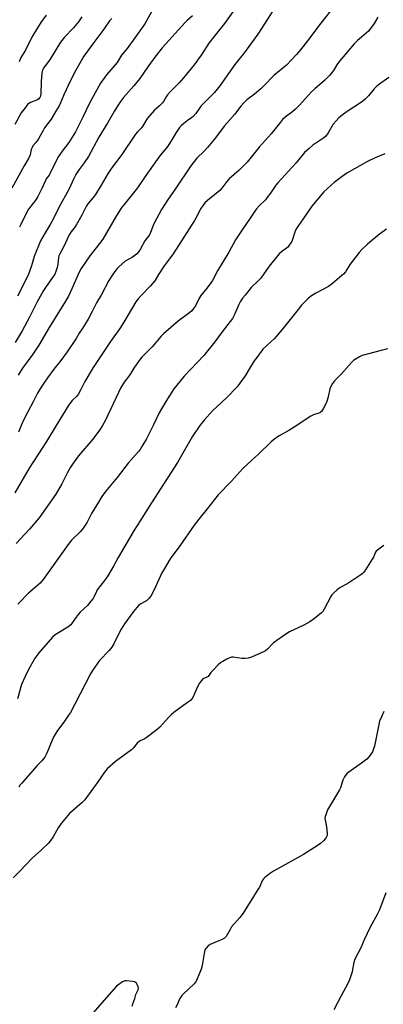
# Model space of a CAD drawing. Units: inches. Extents: x 1183771 to 1189773, y 569456 to 573458.
# Drawn here: x 1184733 to 1184912, y 572715 to 573200 of the extents above; entities that cross this region are included whole.
import ezdxf

# ---------------------------------------------------------------- set-up
doc = ezdxf.new("R2010")
doc.units = ezdxf.units.IN
doc.header["$MEASUREMENT"] = 0
doc.layers.add('Undefined', color=1, linetype='Continuous')

msp = doc.modelspace()

# ---------------------------------------------------------------- linework, layer by layer
at = {"layer": 'Undefined'}
for points, elevation in [([(1184858.68, 573206.01), (1184853.51, 573197.72), (1184850.09, 573192.56), (1184843.67, 573183.6), (1184838.81, 573177.77), (1184831.55, 573167.18), (1184828.85, 573163.92), (1184824.72, 573159.81), (1184822.19, 573157.16), (1184821.47, 573156.27), (1184819.62, 573153.66), (1184818.4, 573152.19), (1184817.56, 573151.44), (1184815.38, 573149.92), (1184813.77, 573148.68), (1184812.42, 573147.56), (1184811.61, 573146.74), (1184809.95, 573144.32), (1184808.08, 573140.89), (1184805.88, 573137.53), (1184802.03, 573132.76), (1184800.62, 573130.88), (1184794.7, 573122.57), (1184790.99, 573116.93), (1184784.36, 573108.83), (1184783.28, 573107.42), (1184780.45, 573103.12), (1184773.85, 573091.77), (1184770.71, 573087.56), (1184767.58, 573083.58), (1184763.22, 573077.36), (1184762.25, 573075.52), (1184758.75, 573067.32), (1184756.97, 573063.75), (1184755.56, 573061.26), (1184747.57, 573048.31), (1184742.39, 573039.53), (1184739.55, 573035.15), (1184734.5, 573028.25), (1184732.36, 573024.83)], 226), ([(1184887.91, 573206.64), (1184881.11, 573198.08), (1184874.51, 573189.28), (1184871.1, 573184.85), (1184869.23, 573182.59), (1184864.19, 573177.39), (1184858.05, 573172.27), (1184853.4, 573167.49), (1184851.56, 573165.75), (1184848.54, 573163.06), (1184844.68, 573160.26), (1184843.41, 573159.09), (1184841.73, 573157.19), (1184838.63, 573153.15), (1184833.78, 573147.58), (1184828.65, 573140.81), (1184825.4, 573136.89), (1184823.83, 573135.1), (1184820.24, 573131.53), (1184817.22, 573127.85), (1184809.48, 573116.28), (1184805.79, 573111.01), (1184802.81, 573106.36), (1184799.07, 573099.34), (1184797.43, 573094.96), (1184796.8, 573093.95), (1184794.62, 573090.91), (1184792.51, 573087.06), (1184791.59, 573085.63), (1184790.72, 573084.55), (1184789.63, 573083.65), (1184788.45, 573082.86), (1184784.96, 573080.86), (1184783.22, 573079.44), (1184781.77, 573078.09), (1184780.98, 573077.25), (1184779.33, 573075.18), (1184778.35, 573073.77), (1184776.87, 573071.36), (1184773.04, 573064.15), (1184770.8, 573060.39), (1184768.72, 573056.2), (1184766.64, 573052.31), (1184764.09, 573048.1), (1184762.37, 573045.49), (1184760.85, 573042.88), (1184756.39, 573036.22), (1184753.23, 573032.06), (1184749.83, 573027.79), (1184746.64, 573023.55), (1184744.86, 573020.94), (1184743.32, 573018.45), (1184741.85, 573015.93), (1184739.88, 573012.07), (1184737.05, 573006.79), (1184734.92, 573002.63), (1184733.79, 573000)], 224), ([(1184763.65, 573201.16), (1184762.02, 573198.67), (1184759.55, 573195.75), (1184755.13, 573191.14), (1184753.15, 573188.67), (1184748.01, 573180.27), (1184744.75, 573175.95), (1184744.25, 573174.91), (1184743.95, 573173.47), (1184743.57, 573169.3), (1184743.44, 573163.24), (1184743.24, 573162.15), (1184742.96, 573161.41), (1184742.48, 573160.78), (1184741.81, 573160.31), (1184738.29, 573158.97), (1184737.54, 573158.53), (1184736.91, 573157.97), (1184735.66, 573156.41), (1184733.79, 573153.86), (1184730.62, 573148.14)], 236), ([(1184837.84, 573203.57), (1184833.8, 573197.93), (1184829.16, 573192.22), (1184826.09, 573188.15), (1184822.27, 573182.32), (1184818.8, 573177.56), (1184813.53, 573171.16), (1184811.4, 573168.72), (1184809.24, 573166.32), (1184807.05, 573164.23), (1184805.7, 573162.78), (1184805.06, 573161.87), (1184803.7, 573159.49), (1184803.2, 573158.82), (1184801.81, 573157.41), (1184799.2, 573155.12), (1184795.9, 573151.29), (1184795.25, 573150.33), (1184793.42, 573147.16), (1184792.79, 573146.4), (1184790.93, 573144.56), (1184790.02, 573143.44), (1184783.23, 573133.38), (1184780.74, 573130.2), (1184778.21, 573126.75), (1184776.63, 573124.25), (1184773.15, 573118.33), (1184770.26, 573113.78), (1184769.2, 573112.32), (1184766.57, 573109.06), (1184765.91, 573108.1), (1184765.35, 573107.11), (1184763.64, 573103.56), (1184761.01, 573098.92), (1184760.19, 573097.69), (1184758.2, 573095.12), (1184757.4, 573093.88), (1184754.57, 573087.87), (1184752.65, 573084.26), (1184752.33, 573083.5), (1184752.14, 573082.76), (1184751.77, 573079.45), (1184751.4, 573077.76), (1184750.85, 573075.83), (1184750.25, 573074.54), (1184749.2, 573072.83), (1184746.02, 573068.42), (1184744.8, 573066.4), (1184741.4, 573060.5), (1184737.85, 573053.42), (1184734.23, 573046.64), (1184730.88, 573040.87)], 228), ([(1184818, 573201.61), (1184815.42, 573199.4), (1184814.39, 573198.39), (1184803.07, 573185.89), (1184799.98, 573181.94), (1184796.08, 573176.52), (1184792.07, 573170.74), (1184789.19, 573167.22), (1184784.16, 573161.47), (1184782.56, 573159.48), (1184781.59, 573158.04), (1184779.47, 573154.57), (1184776.36, 573149.17), (1184772.02, 573141.91), (1184766.88, 573132.46), (1184764.83, 573129.34), (1184762.33, 573126.05), (1184760.66, 573123.61), (1184759.65, 573121.59), (1184757.19, 573116.2), (1184752.5, 573107.69), (1184749.27, 573101.2), (1184748.04, 573099.01), (1184745.51, 573094.94), (1184743.23, 573090.93), (1184740.18, 573083.17), (1184738.8, 573078.64), (1184737.38, 573074.55), (1184734.98, 573069.44), (1184731.95, 573063.76)], 230), ([(1184746.06, 573202.06), (1184743.44, 573198.44), (1184741.77, 573195.81), (1184739, 573191.17), (1184735.85, 573184.69), (1184733.41, 573180.81), (1184732.8, 573179.06)], 238), ([(1184797.9, 573203.58), (1184794.57, 573197.67), (1184789.75, 573190.82), (1184785.96, 573185.56), (1184783.19, 573182.23), (1184780.96, 573178.77), (1184775.78, 573172.68), (1184772.79, 573168.48), (1184770.09, 573163.79), (1184767.43, 573158.73), (1184764.15, 573151.8), (1184760.5, 573144.63), (1184758.83, 573141.88), (1184757.15, 573139.32), (1184753.85, 573135.01), (1184752.1, 573132.45), (1184750.94, 573130.26), (1184748.08, 573124.21), (1184747.47, 573123.23), (1184746.14, 573121.42), (1184745.71, 573120.67), (1184743.98, 573116.7), (1184742, 573112.79), (1184740.91, 573111.14), (1184737.39, 573106.57), (1184736.65, 573105.37), (1184733.57, 573099.02), (1184732.98, 573097.68)], 232), ([(1184909.16, 573201.06), (1184907.3, 573197.92), (1184904.53, 573194.13), (1184903.52, 573193.12), (1184901.09, 573191.17), (1184899.18, 573189.52), (1184897.57, 573187.91), (1184890.39, 573179.41), (1184889.08, 573177.54), (1184887.33, 573174.8), (1184885.43, 573172.25), (1184883, 573169.85), (1184878.27, 573165.78), (1184876.61, 573164.21), (1184875.01, 573162.57), (1184870.44, 573157.46), (1184868.62, 573155.67), (1184867.35, 573154.55), (1184863.57, 573151.72), (1184862.33, 573150.63), (1184861.25, 573149.41), (1184856.71, 573143.58), (1184850.77, 573137.07), (1184846.24, 573131.26), (1184844.9, 573129.69), (1184840.96, 573125.67), (1184836.06, 573121.37), (1184834.95, 573120.09), (1184832.43, 573116.84), (1184831.45, 573115.75), (1184825.34, 573110.85), (1184824.08, 573109.66), (1184823.22, 573108.5), (1184822.11, 573106.79), (1184819.91, 573102.46), (1184819.07, 573100.98), (1184810.04, 573086.77), (1184808.58, 573084.58), (1184803.81, 573078.14), (1184801.36, 573074.43), (1184799.57, 573071.3), (1184797.42, 573068.71), (1184792.55, 573063.87), (1184791.25, 573062.32), (1184790.22, 573060.93), (1184784.26, 573050.88), (1184782.21, 573047.82), (1184777.68, 573041.3), (1184769.12, 573028.59), (1184765.06, 573021.7), (1184763.13, 573017.78), (1184761.75, 573015.28), (1184761, 573014.29), (1184758.92, 573012.28), (1184757.27, 573010.24), (1184751.01, 573000)], 222), ([(1184778.38, 573200.43), (1184777.27, 573199.2), (1184774.35, 573195.07), (1184769.47, 573188.59), (1184764.65, 573181.87), (1184763.23, 573179.52), (1184760.46, 573174.58), (1184758.02, 573169.82), (1184754.68, 573162.75), (1184753.15, 573158.77), (1184752.5, 573157.42), (1184750.75, 573154.7), (1184748.6, 573150.82), (1184745.31, 573146.48), (1184744.53, 573145.23), (1184743.13, 573142.58), (1184742.22, 573141.11), (1184741.08, 573139.46), (1184739.55, 573137.6), (1184739.12, 573136.89), (1184738.74, 573135.82), (1184738.15, 573133.23), (1184737.42, 573131.37), (1184735.28, 573127.87), (1184729.14, 573116.84)], 234), ([(1184914.6, 573171.38), (1184909.52, 573167.67), (1184908.37, 573166.74), (1184907.38, 573165.68), (1184904.65, 573162.34), (1184903.07, 573160.75), (1184901.82, 573159.62), (1184900.2, 573158.49), (1184894.64, 573154.94), (1184892.31, 573153.28), (1184890.04, 573151.49), (1184888.65, 573150.05), (1184887.2, 573148.29), (1184884.7, 573144.09), (1184883.55, 573142.48), (1184882.67, 573141.7), (1184881.22, 573140.63), (1184877.13, 573137.98), (1184875.35, 573136.4), (1184873.19, 573134.32), (1184868.96, 573129.32), (1184859.95, 573119.5), (1184859.05, 573118.32), (1184856.38, 573114.33), (1184854.65, 573112.03), (1184853.89, 573111.16), (1184850.79, 573108.08), (1184849.49, 573106.6), (1184848.63, 573105.45), (1184846.34, 573102.12), (1184842.52, 573096.28), (1184839.18, 573091.47), (1184835.9, 573085.39), (1184830.34, 573076.12), (1184827.81, 573071.46), (1184826.98, 573070.23), (1184825.18, 573067.84), (1184822.07, 573064.09), (1184821.1, 573062.34), (1184819.55, 573058.99), (1184818.6, 573057.54), (1184817.68, 573056.53), (1184816.67, 573055.6), (1184810.95, 573051.36), (1184803.81, 573045.14), (1184802.67, 573043.93), (1184798.14, 573038.76), (1184793.15, 573033.61), (1184791.84, 573032.02), (1184789.16, 573028.22), (1184787.18, 573025.02), (1184784.48, 573021.29), (1184782.66, 573018.33), (1184781.61, 573016.24), (1184775.15, 573002.4), (1184773.79, 573000)], 220), ([(1184912.57, 573133.68), (1184907.94, 573131.76), (1184904.17, 573130.03), (1184893.94, 573124.17), (1184891.61, 573122.59), (1184887.75, 573119.64), (1184882.64, 573115.09), (1184876.64, 573108), (1184872.51, 573101.76), (1184869.09, 573096.78), (1184868.31, 573095.26), (1184866.81, 573090.65), (1184866.43, 573089.91), (1184865.62, 573088.74), (1184864.9, 573087.86), (1184864.33, 573087.29), (1184861.81, 573085.59), (1184860.66, 573084.5), (1184855.8, 573078.52), (1184851.58, 573072.63), (1184850.46, 573071.42), (1184846.83, 573067.88), (1184843.85, 573064.26), (1184842.6, 573062.63), (1184841.5, 573060.89), (1184840.85, 573059.57), (1184838.88, 573054.92), (1184837.62, 573052.69), (1184836.63, 573051.26), (1184832.67, 573046.1), (1184829.07, 573041.16), (1184823.67, 573034.41), (1184813.88, 573024.31), (1184808.82, 573018.02), (1184804.86, 573011.88), (1184802.74, 573008.29), (1184801.65, 573006.22), (1184798.7, 573000)], 218), ([(1184913.49, 573096.73), (1184910.05, 573094.13), (1184904.15, 573089.31), (1184901.39, 573086.69), (1184900, 573085.17), (1184895.64, 573079.52), (1184893.98, 573076.75), (1184893.2, 573075.64), (1184892.35, 573074.59), (1184891.55, 573073.8), (1184886.89, 573069.95), (1184884.98, 573068.52), (1184878.62, 573065.14), (1184876.03, 573063.5), (1184874.73, 573062.38), (1184871.67, 573059.19), (1184869.95, 573057.13), (1184862.86, 573048.13), (1184859.33, 573043.97), (1184858.14, 573042.73), (1184854.54, 573039.43), (1184852.7, 573037.56), (1184851.74, 573036.45), (1184849.59, 573033.58), (1184848.42, 573031.88), (1184846.13, 573028.16), (1184844.01, 573024.4), (1184840, 573019), (1184834.77, 573013.66), (1184827.84, 573007.3), (1184823.8, 573002.72), (1184821.58, 573000)], 216), ([(1184913.96, 573037.78), (1184901.42, 573034.44), (1184900.11, 573033.87), (1184897.96, 573032.56), (1184897.29, 573032.06), (1184896.46, 573031.24), (1184891.35, 573025.43), (1184887.9, 573021.98), (1184886.85, 573020.64), (1184885.99, 573019.16), (1184885.55, 573018.1), (1184884.69, 573014.09), (1184883.91, 573011.4), (1184882.45, 573008.61), (1184881.4, 573006.95), (1184881.02, 573006.56), (1184880.63, 573006.31), (1184877.46, 573005.23), (1184875.86, 573004.5), (1184869.37, 573000)], 214), ([(1184751.01, 573000), (1184746.24, 572992.19), (1184737.73, 572979.03), (1184730.61, 572966.83)], 222), ([(1184773.79, 573000), (1184772.23, 572997.68), (1184768.99, 572993.39), (1184762.01, 572985.1), (1184759.01, 572980.95), (1184758.07, 572979.47), (1184756.6, 572976.9), (1184753.7, 572971.25), (1184750.82, 572966.28), (1184742.62, 572954.57), (1184737.93, 572949.05), (1184731.35, 572942.03)], 220), ([(1184821.58, 573000), (1184817.84, 572994.39), (1184810.7, 572981.87), (1184797.88, 572961.96), (1184792.22, 572953.04), (1184789.42, 572948.49), (1184781.52, 572934.99), (1184779.22, 572930.84), (1184776.46, 572926.09), (1184774.76, 572923.72), (1184771.15, 572919.16), (1184770.75, 572918.4), (1184769.75, 572915.93), (1184769.19, 572914.95), (1184768.09, 572913.54), (1184766.31, 572911.52), (1184762.77, 572908.11), (1184761.8, 572907.07), (1184760.78, 572905.73), (1184758.89, 572902.84), (1184758.17, 572902), (1184756.66, 572900.76), (1184750.56, 572896.94), (1184749.17, 572895.87), (1184742.53, 572888.13), (1184740.33, 572885.23), (1184737.17, 572879.66), (1184735.71, 572876.52), (1184734.01, 572872.48), (1184731.94, 572865.45)], 216), ([(1184798.7, 573000), (1184795.36, 572993.47), (1184793.17, 572989.65), (1184792.28, 572988.26), (1184791.46, 572987.22), (1184786.46, 572981.48), (1184780.97, 572974.43), (1184775.21, 572967.55), (1184773.45, 572965.05), (1184772.24, 572963.12), (1184768.37, 572956.66), (1184766.19, 572952.47), (1184763.92, 572949.04), (1184762.84, 572947.69), (1184758.54, 572943.53), (1184756.83, 572941.54), (1184748.72, 572929.93), (1184744.54, 572924.17), (1184743.04, 572922.45), (1184737.41, 572917.52), (1184732.16, 572912.03)], 218), ([(1184733.79, 573000), (1184732.41, 572996.8)], 224), ([(1184869.37, 573000), (1184865.38, 572997.6), (1184860.62, 572995), (1184857.84, 572992.99), (1184856.53, 572991.82), (1184850.63, 572986.03), (1184847.01, 572982.8), (1184842.97, 572979.04), (1184837.06, 572972.51), (1184830.65, 572965.83), (1184825.27, 572958.94), (1184821.16, 572953.92), (1184818.89, 572950.97), (1184811.72, 572940.74), (1184807.09, 572934.37), (1184804.18, 572929.72), (1184802.76, 572927.19), (1184799.39, 572919.42), (1184797.47, 572916.06), (1184796.43, 572914.74), (1184795.43, 572913.78), (1184794.74, 572913.34), (1184792.54, 572912.22), (1184791.63, 572911.57), (1184790.65, 572910.52), (1184789.03, 572908.47), (1184784.59, 572902.43), (1184782.88, 572899.83), (1184781.24, 572896.74), (1184779.32, 572892.64), (1184778.3, 572890.88), (1184777.04, 572889.34), (1184772.3, 572884.31), (1184768.83, 572879.46), (1184767.85, 572877.75), (1184760.2, 572862.9), (1184758.03, 572858.86), (1184757.1, 572857.41), (1184754.76, 572854.1), (1184751.68, 572849.98), (1184749.88, 572846.95), (1184748.97, 572845.1), (1184746.43, 572838.8), (1184745.95, 572837.83), (1184745.33, 572836.84), (1184744.01, 572835.04), (1184741.68, 572832.69), (1184734.02, 572824), (1184733.3, 572823.1), (1184732.57, 572822.03)], 214), ([(1184912.15, 572940.94), (1184910.91, 572940.21), (1184909.06, 572938.75), (1184908.44, 572938.15), (1184908.1, 572937.69), (1184907, 572935.3), (1184906.43, 572934.28), (1184903.18, 572929.06), (1184902.17, 572927.64), (1184901.55, 572927.04), (1184900.84, 572926.52), (1184894.86, 572922.64), (1184890.2, 572919.94), (1184889.07, 572919.03), (1184887.35, 572917.46), (1184886.55, 572916.63), (1184886.04, 572915.92), (1184882.71, 572909.58), (1184882.07, 572908.57), (1184881.28, 572907.72), (1184877.39, 572904.57), (1184875.74, 572903.4), (1184872.8, 572901.82), (1184865.71, 572898.43), (1184863.95, 572897.38), (1184857.92, 572893.11), (1184857.05, 572892.32), (1184854.86, 572889.9), (1184853.96, 572889.18), (1184853.2, 572888.76), (1184847.03, 572886.05), (1184845.39, 572885.53), (1184844, 572885.4), (1184842.3, 572885.39), (1184838.07, 572885.96), (1184837.24, 572885.98), (1184836.7, 572885.89), (1184835.92, 572885.59), (1184834.91, 572885.07), (1184832.89, 572883.95), (1184831.94, 572883.33), (1184830.65, 572882.18), (1184827.81, 572879.3), (1184827.07, 572878.42), (1184826.1, 572876.97), (1184825.71, 572876.56), (1184825.03, 572876.09), (1184823.19, 572875.31), (1184822.44, 572874.56), (1184821.49, 572873.16), (1184820.48, 572871.45), (1184818.21, 572866.24), (1184817.74, 572865.52), (1184816.98, 572864.72), (1184815.65, 572863.62), (1184808.88, 572858.75), (1184807.49, 572857.65), (1184806.28, 572856.39), (1184802.02, 572851.58), (1184800.73, 572850.38), (1184795.25, 572846.24), (1184794.28, 572845.72), (1184792.64, 572845.06), (1184791.81, 572844.56), (1184790.86, 572843.68), (1184788.92, 572841.27), (1184788.1, 572840.46), (1184780.18, 572834.59), (1184776.07, 572831.02), (1184774.78, 572829.46), (1184771.16, 572824.15), (1184767.95, 572819.9), (1184765.97, 572816.91), (1184765.08, 572815.76), (1184763.82, 572814.52), (1184757.57, 572808.99), (1184753.44, 572804.19), (1184751.98, 572802), (1184749.46, 572797.55), (1184748.3, 572795.89), (1184747.22, 572794.53), (1184743.72, 572791.17), (1184739.13, 572787.06), (1184733.13, 572780.67), (1184729.87, 572777.47)], 212), ([(1184912.2, 572859.26), (1184910.91, 572856.69), (1184910.02, 572854.58), (1184907.46, 572842.22), (1184906.95, 572840.42), (1184906.49, 572839.42), (1184904.9, 572837.05), (1184903.76, 572835.78), (1184901.21, 572833.84), (1184894.85, 572829.48), (1184894.16, 572828.94), (1184893.57, 572828.32), (1184892.81, 572827.1), (1184892.03, 572825.54), (1184890.77, 572821.78), (1184890.31, 572820.72), (1184884.42, 572810.81), (1184883.53, 572808.45), (1184883.3, 572807.64), (1184883.18, 572806.84), (1184883.24, 572805.99), (1184883.93, 572802.53), (1184884.27, 572799.31), (1184884.23, 572798.73), (1184884.02, 572797.96), (1184883.69, 572797.22), (1184883.25, 572796.53), (1184882.48, 572795.69), (1184881.02, 572794.32), (1184879.39, 572793.11), (1184872.57, 572788.96), (1184857.87, 572780.73), (1184855.95, 572779.43), (1184853.46, 572777.48), (1184852.92, 572776.87), (1184852.5, 572776.2), (1184850.91, 572772.88), (1184850.2, 572771.6), (1184842.95, 572759.97), (1184841.34, 572757.85), (1184837.28, 572753.23), (1184836.54, 572752.03), (1184834.55, 572748.47), (1184833.77, 572747.79), (1184832.54, 572747.12), (1184830.23, 572746.04), (1184826.7, 572744.63), (1184825.76, 572743.95), (1184824.58, 572742.68), (1184824.17, 572741.95), (1184823.93, 572741.12), (1184822.71, 572734.2), (1184822.33, 572732.49), (1184821.69, 572730.87), (1184819.77, 572726.62), (1184819.33, 572725.88), (1184818.78, 572725.21), (1184813.45, 572720.1), (1184812.85, 572719.45), (1184812.17, 572718.53), (1184811.44, 572717.3), (1184810.64, 572715.18), (1184809.68, 572713.39)], 210), ([(1184887.72, 572712.63), (1184891.26, 572719.54), (1184894.63, 572725.59), (1184895.38, 572727.42), (1184896.7, 572731.29), (1184897.6, 572735.88), (1184898.09, 572737.47), (1184900.99, 572743.14), (1184902.67, 572747.07), (1184905.51, 572753.32), (1184909.04, 572759.51), (1184910.17, 572761.85), (1184913.32, 572770.26)], 210), ([(1184788.32, 572714.31), (1184788.64, 572715.38), (1184789.62, 572718.02), (1184790.19, 572719.98), (1184791.32, 572722.23), (1184791.46, 572722.99), (1184791.28, 572723.79), (1184790.84, 572724.86), (1184790.41, 572725.58), (1184790.04, 572725.95), (1184789.57, 572726.19), (1184788.76, 572726.38), (1184785.54, 572726.7), (1184784.7, 572726.63), (1184783.67, 572726.19), (1184781.73, 572724.95), (1184780.62, 572724.02), (1184774.52, 572717.24), (1184766.84, 572708.27)], 210)]:
    msp.add_lwpolyline(points, dxfattribs=dict(at, elevation=elevation))

doc.saveas('drawing.dxf')
